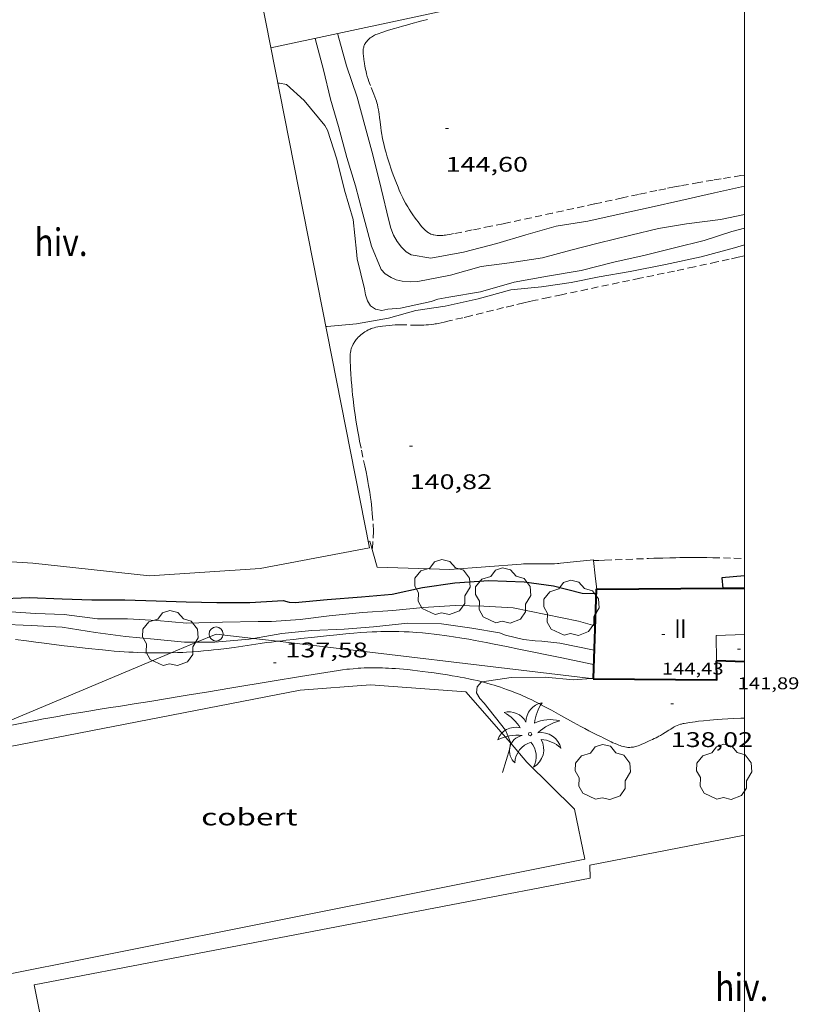
# Model space of a CAD drawing. Units: inches. Extents: x 452000 to 453004, y 4600496 to 4601009.
# Drawn here: x 452949 to 453004, y 4600627 to 4600696 of the extents above; entities that cross this region are included whole.
import ezdxf
from ezdxf.enums import TextEntityAlignment as Align

# ---------------------------------------------------------------- set-up
doc = ezdxf.new("R2010")
doc.units = ezdxf.units.IN
doc.header["$MEASUREMENT"] = 0
doc.linetypes.add('TRAZOS', pattern=[0.75, 0.5, -0.25])
for name, color, linetype, lineweight in [('ARBRE', 7, 'Continuous', 0), ('CAMI i PISTA FORESTAL', 7, 'Continuous', 0), ('COBERT', 7, 'Continuous', 0), ('CORBA DE NIVELL', 7, 'Continuous', 0), ('CORBA MESTRA', 7, 'Continuous', 0), ('COTA ALTIMETRICA', 7, 'Continuous', 0), ('COTA EDIFICI', 7, 'Continuous', 0), ('FACANA EXTERIOR', 7, 'Continuous', 0), ('HIVERNACLE', 7, 'Continuous', 0), ('LINIA ELECTRICA', 7, 'Continuous', 0), ('LINIA VOLUMETRICA', 7, 'Continuous', 0), ('MARC FULL', 7, 'Continuous', 0), ('MUR', 7, 'Continuous', 0), ('MUR CONTENCIO', 7, 'Continuous', 0), ('PAL', 7, 'Continuous', 0), ('PALMERA', 7, 'Continuous', 0), ('PARCEL-LA DE CONREU', 7, 'Continuous', 0), ('TEXT DE NUMERO DE PLANTES', 7, 'Continuous', 0)]:
    doc.layers.add(name, color=color, linetype=linetype, lineweight=lineweight)
doc.styles.add('Style-Arial', font='ARIAL.TTF')
doc.linetypes.add('linelec', pattern='A,6.625,[5,dgnlstyle-mataro.shx,S=0.0088,R=0,X=0.1,Y=0],0.125,-1.25,[6,dgnlstyle-mataro.shx,S=0.014,R=0,X=0,Y=0],-1.25,0.125,[5,dgnlstyle-mataro.shx,S=0.0088,R=0,X=0.9,Y=1.1],6.625', length=16)

# ---------------------------------------------------------------- blocks, each defined once
blk = doc.blocks.new('PAL')
at = {"color": 0, "linetype": 'ByBlock', "lineweight": -2}
blk.add_circle((0, 0), 0.5000000000992941, dxfattribs=at)
blk = doc.blocks.new('ARBRE')
at = {"color": 0, "linetype": 'ByBlock', "lineweight": -2, "flags": 128}
blk.add_lwpolyline([(-0.507, -1.872), (-1.415, -1.448), (-1.697, -0.9400000000000001), (-1.675, -0.342), (-1.951, 0.138), (-1.943, 0.686), (-1.511, 1.208), (-0.871, 1.406), (-0.543, 1.846), (-0.027, 2.012), (0.541, 1.882), (0.933, 1.428), (1.495, 1.262), (1.921, 0.6940000000000001), (1.969, 0.068), (1.593, -0.562), (1.593, -1.098), (1.229, -1.618), (0.505, -1.886), (-0.049, -1.762), (-0.507, -1.872)], dxfattribs=at)
blk = doc.blocks.new('PALME')
at = {"color": 0, "linetype": 'ByBlock', "lineweight": -2}
blk.add_circle((0, 0), 0.1157551100856748, dxfattribs=at)
at = {"color": 0, "linetype": 'ByBlock', "lineweight": -2, "extrusion": (0, 0, -1)}
for centre, radius, start, end in [((-1.108080517649651, 0.8442025735378266), 1.403282171960354, 0.07345277777777103, 79.6846861111111), ((1.484112182736397, 0.2516489796638489), 1.328985995679915, 74.32388055555512, 152.9322555555551), ((3.396099492430687, -1.235495022058487), 3.18010189079768, 119.4532138888884, 148.2736888888884), ((-1.43433788228035, -1.507501967906952), 2.537713358537655, 63.92806388888955, 105.150983333334), ((-3.099570651769638, -2.666359532594681), 3.754366305090909, 47.78692499999996, 74.23604166666661), ((-0.787374611377716, -1.314725165367127), 1.427465218460625, 80.60685555555526, 167.838408333333), ((0.4758311685323715, -1.079651026248932), 1.445902448616271, 150.8229888888895, 239.8864416666673), ((-0.5501846393346786, -2.803135895490646), 2.446884439954634, 95.61006666666718, 131.5520555555561)]:
    blk.add_arc(centre, radius, start, end, dxfattribs=at)
at = {"color": 0, "linetype": 'ByBlock', "lineweight": -2}
for centre, radius, start, end in [((3.298209535241127, 0.4955820450782776), 2.991768910878694, 144.6904888888889, 174.7063861111111), ((-1.048597732901573, -0.8221038019657135), 1.308653105497665, 74.1510222222226, 161.4971611111115), ((-0.933410438656807, -2.966663457632065), 2.896922169811624, 82.45839444444509, 117.9142555555562), ((-0.3516227054595947, -1.18449667429924), 1.107743377042529, 101.6102194444447, 230.7564055555559), ((0.4806208680868149, -2.075879712343216), 1.554275349064389, 105.3338361111102, 178.1020611111103), ((-1.121552417397499, -1.591161145687103), 1.55505366090631, 331.1120861111116, 40.95129444444493)]:
    blk.add_arc(centre, radius, start, end, dxfattribs=at)
blk = doc.blocks.new('COTA')
at = {"color": 0, "linetype": 'ByBlock', "lineweight": -2}
blk.add_line((0, 0), (0.2, 0), dxfattribs=at)

msp = doc.modelspace()

# ---------------------------------------------------------------- linework, layer by layer
at = {"layer": 'CAMI i PISTA FORESTAL', "color": 7, "linetype": 'Continuous', "lineweight": 0}
for points in [[(452966.92532273, 4600652.30604001, 137.708924667879), (452967.0175965265, 4600652.317417957, 137.7082135024832), (452967.2765971557, 4600652.347416039, 137.7062134993824), (452967.5365977712, 4600652.375414109, 137.7062134993824), (452968.0805990547, 4600652.433410072, 137.7082135024832), (452968.5916002794, 4600652.490406283, 137.7122135086848), (452969.5496025918, 4600652.599399183, 137.7262135303904), (452970.3896046073, 4600652.693392955, 137.7432135567472), (452971.1246063386, 4600652.771387498, 137.760213583104), (452971.7676078059, 4600652.833382716, 137.7772136094609), (452972.3306090505, 4600652.88237852, 137.7912136311664), (452972.822610094, 4600652.919374845, 137.8042136513216), (452973.2536109748, 4600652.947371617, 137.8142136668256), (452973.6306117109, 4600652.967368789, 137.8232136807792), (452973.9606123365, 4600652.982366308, 137.8302136916321), (452974.2486128513, 4600652.991364137, 137.835213699384), (452974.5006132874, 4600652.997362235, 137.840213707136), (452974.9416140091, 4600653.002358896, 137.8472137179888), (452975.2726145071, 4600653.000356381, 137.8512137241904), (452975.5196148597, 4600652.996354501, 137.8542137288417), (452975.8916153529, 4600652.985351661, 137.8572137334928), (452976.2626157915, 4600652.967348819, 137.8582137350432), (452976.506616056, 4600652.952346943, 137.8582137350432), (452976.7426162929, 4600652.935345125, 137.8592137365936), (452977.1996167207, 4600652.898341602, 137.8592137365936), (452977.6276170656, 4600652.856338289, 137.8602137381441), (452978.0296173473, 4600652.811335169, 137.8612137396944), (452978.4056175813, 4600652.765332244, 137.8612137396944), (452978.7576177705, 4600652.718329501, 137.8622137412448), (452979.088617927, 4600652.671326917, 137.8622137412448), (452979.3976180571, 4600652.625324501, 137.8632137427952), (452979.9776182506, 4600652.532319955, 137.8632137427952), (452980.4846183842, 4600652.446315976, 137.8642137443456), (452980.9276184639, 4600652.366312491, 137.8642137443456), (452981.7016185637, 4600652.221306393, 137.865213745896), (452982.281618598, 4600652.107301815, 137.865213745896), (452983.1506186174, 4600651.932294951, 137.8662137474465), (452984.0166186171, 4600651.755288105, 137.8662137474465), (452986.9526186088, 4600651.154264896, 137.8662137474465), (452989.3156186, 4600650.670246216, 137.8662137474465)], [(452948.3805685731, 4600652.441559558, 137.870213753648), (452949.14756892, 4600652.330553567, 137.8622137412448), (452949.8195692562, 4600652.237548323, 137.8542137288417), (452950.4075695836, 4600652.160543744, 137.8482137195393), (452950.9235698979, 4600652.096539728, 137.8422137102369), (452951.8255704694, 4600651.987532715, 137.8322136947328), (452952.5035709363, 4600651.910527451, 137.8242136823297), (452953.5205716632, 4600651.798519562, 137.8132136652752), (452954.5375724281, 4600651.691511679, 137.8022136482208), (452954.9585727621, 4600651.649508419, 137.7982136420192), (452955.3545731105, 4600651.614505361, 137.7962136389184), (452955.7255734656, 4600651.585502501, 137.7942136358176), (452956.073573823, 4600651.561499822, 137.7932136342672), (452956.4005741783, 4600651.541497311, 137.7922136327168), (452956.7065745313, 4600651.525494964, 137.7922136327168), (452956.9945748792, 4600651.512492759, 137.7922136327168), (452957.5335755782, 4600651.494488642, 137.7922136327168), (452958.0055762341, 4600651.484485044, 137.7932136342672), (452958.4185768517, 4600651.481481906, 137.7942136358176), (452958.7805774129, 4600651.481479159, 137.7952136373681), (452959.0965779256, 4600651.484476767, 137.7952136373681), (452959.3725783914, 4600651.489474679, 137.7962136389184), (452959.4096844335, 4600651.490547713, 137.7962136389184)], [(452959.4096844335, 4600651.490547713, 137.7962136389184), (452959.856579248, 4600651.503471029, 137.7962136389184), (452960.218579923, 4600651.518468306, 137.7962136389184), (452960.4895804418, 4600651.53146627, 137.7962136389184), (452960.896581255, 4600651.555463218, 137.7952136373681), (452961.3025821045, 4600651.584460184, 137.7942136358176), (452961.693582961, 4600651.617457267, 137.7922136327168), (452962.059583794, 4600651.652454545, 137.7882136265152), (452962.401584605, 4600651.689452007, 137.7842136203136), (452962.7235853925, 4600651.727449624, 137.7792136125616), (452963.3245869086, 4600651.804445182, 137.7682135955072), (452963.8515882719, 4600651.876441296, 137.7582135800032), (452965.6915931504, 4600652.143427748, 137.7232135257393), (452966.1525943507, 4600652.20742435, 137.7162135148864), (452966.4985952363, 4600652.253421795, 137.7122135086848), (452966.92532273, 4600652.30604001, 137.708924667879)], [(452981.4298778164, 4600649.428353277, 138.0445711054096), (452981.3525969824, 4600649.448304741, 138.040214017216), (452981.0575970713, 4600649.520307091, 138.0242139924096), (452980.7975971235, 4600649.580309157, 138.010213970704), (452980.5695971494, 4600649.630310964, 137.9982139520992), (452980.1695971514, 4600649.712314127, 137.9792139226417), (452979.8685971248, 4600649.770316499, 137.9662139024864), (452979.6425970856, 4600649.811318279, 137.9572138885328), (452979.301596997, 4600649.869320956, 137.9462138714784), (452978.959596884, 4600649.924323636, 137.9382138590752), (452978.4795966938, 4600649.997327392, 137.9292138451216), (452978.0285965028, 4600650.064330918, 137.920213831168), (452977.6045962932, 4600650.123334225, 137.9132138203152), (452977.2065960783, 4600650.176337328, 137.9062138094624), (452976.833595849, 4600650.22234023, 137.90021380016), (452976.4835956099, 4600650.262342948, 137.895213792408), (452976.1545953654, 4600650.297345499, 137.8902137846561), (452975.8465951079, 4600650.32634788, 137.885213776904), (452975.5575948419, 4600650.350350109, 137.8812137707024), (452975.2875945828, 4600650.371352191, 137.8782137660513), (452975.0335943103, 4600650.387354143, 137.8742137598496), (452974.79559404, 4600650.400355969, 137.8712137551984), (452974.57259377, 4600650.410357676, 137.8692137520976), (452974.3635934992, 4600650.417359274, 137.8662137474465), (452973.9725929537, 4600650.425362252, 137.8622137412448), (452973.6295924295, 4600650.426364857, 137.8582137350432), (452973.3305919357, 4600650.422367119, 137.8552137303921), (452973.0695914703, 4600650.414369087, 137.8522137257408), (452972.8405910318, 4600650.403370807, 137.8492137210896), (452972.6415906398, 4600650.3923723, 137.8472137179888), (452972.2925899014, 4600650.366374909, 137.8442137133376), (452972.0305893054, 4600650.341376857, 137.8412137086864), (452971.8355888362, 4600650.319378303, 137.8392137055856), (452971.5415880997, 4600650.282380476, 137.8372137024848), (452971.2495873132, 4600650.238382624, 137.8342136978336), (452968.5705798743, 4600649.805402279, 137.8132136652752), (452966.5615742709, 4600649.477417014, 137.80021364512), (452963.5485658362, 4600648.981439105, 137.7832136187633), (452962.0425616045, 4600648.731450145, 137.7732136032592), (452960.5365573652, 4600648.480461183, 137.7622135862048), (452959.8195553506, 4600648.361466439, 137.7582135800032), (452959.1465534726, 4600648.251471375, 137.7582135800032), (452957.8825499802, 4600648.049480652, 137.7632135877552), (452956.7765469377, 4600647.874488772, 137.7682135955072), (452955.8095442776, 4600647.721495872, 137.7712136001585), (452954.9625419401, 4600647.58650209, 137.7692135970576), (452954.2225398899, 4600647.467507521, 137.7622135862048), (452953.5755380825, 4600647.361512264, 137.7522135707008), (452953.0095364919, 4600647.267516414, 137.7392135505456), (452952.5155350962, 4600647.184520034, 137.7242135272896), (452952.0835338649, 4600647.110523197, 137.7082135024832), (452951.7055327781, 4600647.044525962, 137.6912134761264), (452951.3745318248, 4600646.986528383, 137.6742134497696), (452950.7975301412, 4600646.8825326, 137.6392133955056), (452950.3645288704, 4600646.803535764, 137.6082133474432), (452950.0405279053, 4600646.742538127, 137.5832133086832), (452949.5555264553, 4600646.650541665, 137.5392132404656), (452949.0705249826, 4600646.555545197, 137.490213164496), (452946.3463628554, 4600646.016864572, 137.1944255404775)], [(452991.095578012, 4600644.957223854, 138.3282144637312), (452991.0045781214, 4600644.990224595, 138.3262144606304), (452990.8335783798, 4600645.059226, 138.3222144544288), (452990.6845786495, 4600645.125227232, 138.3192144497776), (452990.5535789017, 4600645.185228319, 138.3172144466768), (452990.3255793905, 4600645.296230221, 138.3122144389249), (452989.9855801759, 4600645.469233069, 138.305214428072), (452989.8155805649, 4600645.555234493, 138.3022144234208), (452989.6465809403, 4600645.639235905, 138.2982144172192), (452989.3015817028, 4600645.810238787, 138.2912144063664), (452988.9825824526, 4600645.974241463, 138.2842143955136), (452988.6855831758, 4600646.130243958, 138.2782143862112), (452988.4085838769, 4600646.279246291, 138.2722143769088), (452987.8945852121, 4600646.560250626, 138.260214358304), (452987.0005875895, 4600647.056258178, 138.240214327296), (452986.3305893506, 4600647.425263834, 138.22521430404), (452985.8235906282, 4600647.697268102, 138.2132142854352), (452985.4405915445, 4600647.896271317, 138.2052142730321), (452985.1495922011, 4600648.042273752, 138.1982142621792), (452984.930592681, 4600648.150275582, 138.1932142544273), (452984.5985933651, 4600648.308278346, 138.1862142435744), (452984.262594005, 4600648.461281131, 138.1782142311712), (452984.1035942897, 4600648.531282447, 138.1742142249696), (452983.792594794, 4600648.661285007, 138.165214211016), (452983.5005952138, 4600648.776287401, 138.1532141924112), (452983.2245955674, 4600648.879289655, 138.1422141753568), (452982.9655958639, 4600648.971291763, 138.1292141552017), (452982.7205961138, 4600649.05429375, 138.1172141365968), (452982.4915963202, 4600649.128295603, 138.105214117992), (452982.2755964862, 4600649.194297345, 138.0932140993872), (452982.0715966251, 4600649.254298985, 138.0812140807824), (452981.6895968447, 4600649.36130205, 138.0592140466736), (452981.4298778164, 4600649.428353277, 138.0445711054096)], [(453000, 4600646.865575091, 138.3739058566827), (452999.7496058529, 4600646.858161138, 138.3752145366), (452999.247604938, 4600646.840164919, 138.3782145412513), (452998.8076040965, 4600646.819168226, 138.380214544352), (452998.4236033342, 4600646.797171105, 138.3832145490032), (452998.0866026372, 4600646.774173627, 138.385214552104), (452997.792602007, 4600646.751175821, 138.3862145536544), (452997.5356014415, 4600646.729177738, 138.3872145552048), (452997.0856003949, 4600646.68318108, 138.3882145567552), (452996.7485995765, 4600646.644183576, 138.3892145583056), (452996.4955989414, 4600646.612185447, 138.3892145583056), (452996.1165979364, 4600646.557188236, 138.3882145567552), (452995.7375968785, 4600646.495191016, 138.3862145536544), (452995.6635966576, 4600646.481191556, 138.385214552104), (452995.5935964201, 4600646.464192061, 138.385214552104), (452995.5265961796, 4600646.446192542, 138.3842145505537), (452995.4615959271, 4600646.426193004, 138.3842145505537), (452995.3395954116, 4600646.383193864, 138.3822145474528), (452995.2275948814, 4600646.33619464, 138.3812145459024), (452995.1235943484, 4600646.287195352, 138.3792145428016), (452995.0275938353, 4600646.239196006, 138.3782145412513), (452994.9385933256, 4600646.190196607, 138.3762145381504), (452994.7735923413, 4600646.094197709, 138.3732145334992), (452994.6315914459, 4600646.005198649, 138.3712145303984), (452994.3825898534, 4600645.846200291, 138.3662145226465), (452994.1935886575, 4600645.727201541, 138.3632145179952), (452994.0505877757, 4600645.640202491, 138.3602145133441), (452993.9425871377, 4600645.578203214, 138.3582145102432), (452993.8595866676, 4600645.533203774, 138.3572145086928), (452993.7335859943, 4600645.470204633, 138.355214505592), (452993.6045853542, 4600645.412205521, 138.3542145040417), (452993.4845847737, 4600645.360206352, 138.3532145024912), (452993.2565836235, 4600645.255207919, 138.3512144993904), (452993.0565825926, 4600645.160209289, 138.35021449784), (452992.8805816976, 4600645.078210496, 138.3492144962896), (452992.7255809488, 4600645.011211569, 138.3482144947393), (452992.5905803223, 4600644.956212508, 138.3472144931888), (452992.472579813, 4600644.913213337, 138.3472144931888), (452992.3695793953, 4600644.879214065, 138.3462144916384), (452992.2785790646, 4600644.854214718, 138.345214490088), (452992.200578792, 4600644.834215278, 138.345214490088), (452992.1315785787, 4600644.82021578, 138.3442144885376), (452992.0715784098, 4600644.810216219, 138.3442144885376), (452991.966578156, 4600644.798216999, 138.3422144854369), (452991.8875779955, 4600644.793217589, 138.3422144854369), (452991.8295779056, 4600644.79321803, 138.3412144838864), (452991.7415777996, 4600644.797218705, 138.3392144807856), (452991.6545777481, 4600644.808219381, 138.3382144792352), (452991.5275777334, 4600644.832220382, 138.3362144761345), (452991.4085777613, 4600644.860221328, 138.3342144730336), (452991.2975778169, 4600644.890222216, 138.3322144699328), (452991.1935779059, 4600644.923223057, 138.3302144668321), (452991.095578012, 4600644.957223854, 138.3282144637312)]]:
    msp.add_polyline3d(points, dxfattribs=at)
at = {"layer": 'COBERT', "color": 1, "linetype": 'Continuous', "lineweight": 0}
for points in [[(452983.4215993005, 4600645.106167611, 139.6092164497936), (452980.2765898132, 4600648.723311781, 139.6092164497936), (452973.5045830624, 4600649.21736393, 139.6092164497936), (452968.5285725479, 4600648.848401114, 139.6812165614224), (452945.4383712882, 4600644.354736276, 139.1256145206932)], [(452945.155379598, 4600628.194546437, 138.6412149490064), (452988.6835130183, 4600636.884229638, 139.0332155567633), (452987.9505386659, 4600640.414240672, 140.105217218792), (452984.5935588341, 4600643.758271329, 139.6092164497936), (452983.4215993005, 4600645.106167611, 139.6092164497936)]]:
    msp.add_polyline3d(points, dxfattribs=at)
at = {"layer": 'CORBA DE NIVELL', "color": 30, "linetype": 'Continuous', "lineweight": 0}
for points, elevation in [([(452969.6049243431, 4600694.993464491), (452969.6159235407, 4600694.88546424), (452970.181908234, 4600692.75245664), (452970.694893308, 4600690.680449534), (452971.2388794771, 4600688.746442408), (452971.8418638256, 4600686.560434444), (452972.4488494019, 4600684.5354267), (452972.9648352999, 4600682.571419739), (452973.580818781, 4600680.268411494), (452974.2758074679, 4600678.635403689), (452974.5628054393, 4600678.309401006), (452974.9698040824, 4600678.047397512), (452975.3448034726, 4600677.890394423), (452975.7528033843, 4600677.795391181), (452976.357803905, 4600677.740386505), (452976.8568048834, 4600677.76738276), (452979.1718119552, 4600678.226365906), (452981.354820044, 4600678.846350304), (452983.3578250463, 4600679.096335493), (452985.6948313783, 4600679.453318316), (452987.6978386037, 4600679.996303959), (452989.6358453793, 4600680.493290025), (452991.9588533284, 4600681.066273288), (452993.9068598009, 4600681.521259212), (452995.9008654114, 4600681.853244598), (452998.2928714569, 4600682.161226925), (453000, 4600682.513146752)], 143.0002217072), ([(452970.3537707716, 4600674.600427192), (452970.4417707867, 4600674.584426499), (452972.519775412, 4600674.769411019), (452974.7807820359, 4600675.1803945), (452976.718789115, 4600675.717380629), (452978.8067947044, 4600676.027365266), (452981.1388022578, 4600676.546348377), (452983.4438105964, 4600677.174331862), (452985.6178155906, 4600677.388315698), (452987.7348212249, 4600677.698300116), (452989.7098274433, 4600678.114285775), (452991.9118336646, 4600678.484269641), (452994.4058412946, 4600678.980251487), (452996.9198492819, 4600679.519233247), (452999.3018578537, 4600680.162216171), (453000, 4600680.374158166)], 141.0002186064), ([(452989.407639487, 4600653.404249758), (452988.2426401998, 4600653.736259111), (452985.9336400572, 4600654.189277334), (452983.609640043, 4600654.662295699), (452981.5426378628, 4600654.797311593), (452979.5096349461, 4600654.828327066), (452977.23963041, 4600654.694344083), (452975.0936254591, 4600654.480360034), (452972.948621041, 4600654.336376086), (452970.5866155731, 4600654.098393639), (452968.5386105618, 4600653.856408803), (452966.5066062505, 4600653.703423982), (452965.5616048689, 4600653.714431169), (452963.0456004977, 4600653.652450164), (452960.5175960397, 4600653.581469236), (452958.3845941517, 4600653.76848571), (452956.3155918772, 4600653.891501599), (452954.1735885867, 4600653.895517858), (452951.8255872226, 4600654.195536138), (452949.7995846506, 4600654.270551627), (452947.7165825138, 4600654.414567655)], 139.0002155056), ([(452940.2608565262, 4600653.644094356), (452942.4795705021, 4600653.901606595), (452944.7085731992, 4600653.801589528), (452947.2315749559, 4600653.517569945), (452949.4825776567, 4600653.413552703), (452951.6905802149, 4600653.299535774), (452954.0425810236, 4600652.925517348), (452956.1755821757, 4600652.641500723), (452958.2045838722, 4600652.450485032), (452960.3485855421, 4600652.232468426), (452961.1831101253, 4600652.233633631)], 138.0002139552), ([(452961.1831101253, 4600652.233633631), (452962.485588878, 4600652.235452217), (452964.9305943227, 4600652.453434003), (452965.2339124915, 4600652.506439966)], 138.0002139552), ([(452981.4298778164, 4600649.428353277), (452981.3465967227, 4600649.415304735), (452981.0745937441, 4600649.078306276), (452981.0215904144, 4600648.650306016), (452981.2665877213, 4600648.245303529), (452981.5605857415, 4600647.9243008), (452983.0795736423, 4600646.019286321), (452983.4275676565, 4600645.159282347), (452983.4215993005, 4600645.106167611)], 138.0002139552), ([(452989.1472839843, 4600649.673160087), (452987.9006081358, 4600649.580255263), (452985.88960649, 4600649.774270822), (452983.4846025793, 4600649.750289033), (452981.4298778164, 4600649.428353277)], 138.0002139552), ([(452989.2824867362, 4600649.683235672), (452989.1472839843, 4600649.673160087)], 138.0002139552), ([(452989.28261106, 4600649.683244937), (452989.2824867362, 4600649.683235672)], 138.0002139552)]:
    msp.add_lwpolyline(points, dxfattribs=dict(at, elevation=elevation))
at = {"layer": 'CORBA DE NIVELL', "color": 30, "linetype": 'Continuous', "lineweight": 0, "flags": 128}
for points, elevation in [([(453000, 4600684.529566007), (452997.8858851815, 4600684.053232947), (452995.480877348, 4600683.512250357), (452993.3918704976, 4600683.036265469), (452991.3428639217, 4600682.588280321), (452988.8988560353, 4600682.048298028), (452986.669849848, 4600681.688314382), (452984.5238419456, 4600681.08532973), (452982.4698341403, 4600680.476344371), (452980.1118256664, 4600679.841361279), (452977.7878189829, 4600679.435378281), (452976.3978185502, 4600679.662389181), (452976.0378195703, 4600679.870392235), (452975.7048215048, 4600680.193395263), (452975.4138240963, 4600680.594398092), (452975.1548271395, 4600681.048400762), (452974.9548305852, 4600681.543403045), (452974.8088344713, 4600682.085404994), (452974.2778508338, 4600684.350412535), (452973.6878680533, 4600686.740420717), (452973.1078829666, 4600688.824428349), (452972.5738972378, 4600690.814435486), (452971.8069129385, 4600693.040444756), (452971.2139288104, 4600695.253452685), (452971.1959293972, 4600695.334452948)], 144.0002232576), ([(453000, 4600681.548731478), (452999.1138662652, 4600681.309219376), (452997.1418584429, 4600680.681233365), (452995.0518512874, 4600680.165248423), (452992.9658440851, 4600679.642263439), (452990.744836772, 4600679.1322795), (452988.4308287381, 4600678.546296149), (452986.0538221317, 4600678.161313589), (452983.6778150868, 4600677.718330929), (452981.3068063044, 4600677.045347876), (452979.0587999891, 4600676.672364355), (452978.2897975979, 4600676.514369945), (452977.8187956233, 4600676.350373263), (452975.6517887583, 4600675.88838899), (452974.7327868176, 4600675.820395858), (452974.3127854228, 4600675.722398892), (452973.8697854189, 4600675.812402393), (452973.5137866045, 4600676.04140545), (452973.2947889586, 4600676.396407661), (452973.1687920258, 4600676.826409284), (452973.0907951903, 4600677.259410546), (452972.5738104667, 4600679.378417755), (452972.5238144182, 4600679.909418958), (452972.285831235, 4600682.174424275), (452971.6838459244, 4600684.233432035), (452971.1298617581, 4600686.433439651), (452970.4788762653, 4600688.47844776), (452970.2828786247, 4600688.829449791), (452968.8218896378, 4600690.57946359), (452967.5758963482, 4600691.71847481), (452967.0648963299, 4600691.820478844), (452966.957896202, 4600691.825479665)], 142.0002201568), ([(452965.2339124915, 4600652.506439966), (452967.2366009557, 4600652.856417131), (452969.353605854, 4600653.069401399), (452971.6396101265, 4600653.165384202), (452973.7286145413, 4600653.320368592), (452976.1526202798, 4600653.581350605), (452978.5416237105, 4600653.545332422), (452980.6996247343, 4600653.239315573), (452982.6606251569, 4600652.89430016), (452983.0856245867, 4600652.732296683), (452984.3536242459, 4600652.428286592), (452985.1876248636, 4600652.339280125), (452985.6436253961, 4600652.316276629), (452986.9176263622, 4600652.183266757), (452989.349626301, 4600651.678247522)], 138.0002139552), ([(452983.4215993005, 4600645.106167611), (452983.3775642025, 4600644.714282038), (452982.8535504458, 4600643.008283369)], 138.0002139552)]:
    msp.add_lwpolyline(points, dxfattribs=dict(at, elevation=elevation))
at = {"layer": 'CORBA MESTRA', "color": 30, "linetype": 'Continuous', "lineweight": 30, "elevation": 140.000217056, "flags": 128}
msp.add_lwpolyline([(452947.0425882977, 4600655.314574164), (452949.3445925342, 4600655.402556835), (452951.6775954305, 4600655.307538985), (452953.7895981434, 4600655.233522845), (452956.1126018588, 4600655.248505243), (452958.3336047331, 4600655.173488275), (452960.4686074513, 4600655.095471954), (452962.6246103917, 4600655.042455514), (452964.9756140746, 4600655.047437683), (452967.3266188046, 4600655.190420067), (452967.7646185503, 4600655.067416552), (452968.1866190756, 4600655.050413324), (452970.4526241745, 4600655.259396454), (452972.8716294424, 4600655.45937841), (452975.0396341694, 4600655.639362241), (452977.1956410327, 4600656.103346601), (452979.4956471934, 4600656.44532968), (452981.9046522332, 4600656.617311668), (452984.4036553793, 4600656.521292558), (452986.4826563869, 4600656.229276331), (452988.4926555121, 4600655.703260263), (452989.4846568983, 4600655.683252706)], dxfattribs=at)
at = {"layer": 'FACANA EXTERIOR', "color": 1, "linetype": 'Continuous', "lineweight": 40, "elevation": 141.9323487505638, "flags": 128}
msp.add_lwpolyline([(453000, 4600650.852633332), (452998.0256340845, 4600650.931180538)], dxfattribs=at)
at = {"layer": 'FACANA EXTERIOR', "color": 1, "linetype": 'Continuous', "lineweight": 40}
for points in [[(452989.5376313317, 4600655.979499185, 144.611591751504), (452989.4946591598, 4600655.97925309, 144.6172242141969), (452989.2824867362, 4600649.683235672, 144.6012899680069)], [(452998.4636412659, 4600656.030616897, 143.4416388332032), (452989.5376313317, 4600655.979499185, 144.611591751504)], [(453000, 4600656.039415358, 143.2402647144429), (452998.4636412659, 4600656.030616897, 143.4416388332032)], [(452989.2816108611, 4600649.657244903, 144.6012241893904), (452998.0496238401, 4600649.576178251, 144.8172245242768), (452998.0256340841, 4600650.931180534, 144.810224513424)], [(452989.2824867362, 4600649.683235672, 144.6012899680069), (452989.2816108611, 4600649.657244903, 144.6012241893904)]]:
    msp.add_polyline3d(points, dxfattribs=at)
at = {"layer": 'HIVERNACLE', "color": 7, "linetype": 'Continuous', "lineweight": 0, "extrusion": (0.01504866810683353, -0.07633813176005326, 0.9969684183702086), "elevation": -344246.0302383895, "flags": 128}
msp.add_lwpolyline([(1334231.656304382, 4412818.323720288), (1334231.656304382, 4412773.289303885)], dxfattribs=at)
at = {"layer": 'HIVERNACLE', "color": 7, "linetype": 'Continuous', "lineweight": 0, "elevation": 147.4826032147954, "flags": 128}
msp.add_lwpolyline([(453000, 4600701.503297348), (452966.4659143777, 4600694.321487268)], dxfattribs=at)
at = {"layer": 'HIVERNACLE', "color": 7, "linetype": 'Continuous', "lineweight": 0}
for points in [[(452973.4426566564, 4600658.929379458, 143.465222428136), (452965.7036334816, 4600657.456435895, 143.5612225769744), (452957.8746173983, 4600656.936494491, 143.6092226513936), (452949.6136114574, 4600657.841558575, 143.6092226513936), (452941.3186025425, 4600658.36162232, 143.6012226389904), (452934.9886762524, 4600669.369687415, 144.1692235196176), (452931.3598054035, 4600687.132742491, 144.1692235196176), (452935.072817177, 4600687.925715547, 143.6412227010065), (452933.3178805663, 4600696.638742371, 143.42522236612), (452934.7458700027, 4600698.034740705, 143.6842587121423)], [(452953.8900462702, 4600606.885510496, 138.5733335528434), (452949.7083850559, 4600627.983511562, 139.2572159040528), (452989.0605033824, 4600635.537224689, 138.5932148745872), (452989.0395103531, 4600636.46022628, 138.585214862184), (453000, 4600638.59135115, 138.6803393428284)]]:
    msp.add_polyline3d(points, dxfattribs=at)
at = {"layer": 'LINIA ELECTRICA', "color": 1, "linetype": 'linelec', "lineweight": 0}
for points, elevation in [([(452961.1831101253, 4600652.233633631), (452959.4096844335, 4600651.490547713)], 138.6224461192792), ([(452965.2339124915, 4600652.506439966), (452962.5835934677, 4600652.820452383), (452961.1831101253, 4600652.233633631)], 139.2977192339525), ([(452966.92532273, 4600652.30604001), (452965.2339124915, 4600652.506439966)], 139.6707446454823), ([(452989.1472839843, 4600649.673160087), (452966.92532273, 4600652.30604001)], 144.571599596692), ([(452959.4096844335, 4600651.490547713), (452946.3463628554, 4600646.016864572)], 138.5075058223737), ([(452989.2816108593, 4600649.657244907), (452989.1472839843, 4600649.673160087)], 144.60122418846)]:
    msp.add_lwpolyline(points, dxfattribs=dict(at, elevation=elevation))
at = {"layer": 'LINIA VOLUMETRICA', "color": 1, "linetype": 'Continuous', "lineweight": 20, "elevation": 144.8102245133487}
msp.add_lwpolyline([(452998.0256340846, 4600650.931180537), (452997.9936475407, 4600652.711183537), (453000, 4600652.787700397)], dxfattribs=at)
at = {"layer": 'MARC FULL', "color": 0, "linetype": 'Continuous'}
msp.add_lwpolyline([(453000, 4600500), (453000, 4601000)], dxfattribs=at)
at = {"layer": 'MUR', "color": 1, "linetype": 'Continuous', "lineweight": 20, "elevation": 140.9862185846944}
for points in [[(452989.3006748004, 4600658.080257819), (452989.3072156546, 4600658.022096018)], [(452989.3072156546, 4600658.022096018), (452989.4296662975, 4600656.933255062), (452989.5376313317, 4600655.979499185)]]:
    msp.add_lwpolyline(points, dxfattribs=at)
at = {"layer": 'MUR', "color": 1, "linetype": 'Continuous', "lineweight": 20, "elevation": 140.9862185846944, "flags": 128}
msp.add_lwpolyline([(452989.5376313317, 4600655.979499185), (452989.5376592265, 4600655.979252764)], dxfattribs=at)
at = {"layer": 'MUR', "color": 1, "linetype": 'Continuous', "lineweight": 20}
for points in [[(452973.3586597737, 4600659.357380759, 141.4412192901264), (452973.47566016, 4600659.384379913, 141.4412192901264), (452973.9906470201, 4600657.547373158, 141.4412192901264), (452979.1316537766, 4600657.387333903, 141.2972190668688)], [(452979.1316537766, 4600657.387333903, 141.2972190668688), (452981.6566591405, 4600657.57831504, 141.2422189815968), (452984.1806645027, 4600657.769296185, 141.1862188947744), (452984.354664856, 4600657.780294882, 141.180218885472), (452984.5176651618, 4600657.787293656, 141.1722188730688), (452984.6706654294, 4600657.791292501, 141.1622188575648), (452984.9576658895, 4600657.793290326, 141.1392188219056), (452985.962667349, 4600657.780282681, 141.040218668416), (452986.2136677533, 4600657.782280779, 141.0192186358576), (452986.4016680751, 4600657.78627936, 141.005218614152), (452986.5426683393, 4600657.792278299, 140.9972186017489), (452986.7536687651, 4600657.805276717, 140.9892185893456), (452986.8586689885, 4600657.813275934, 140.9872185862448), (452986.9646692363, 4600657.824275146, 140.9862185846944), (452988.1306720152, 4600657.952266498, 140.9862185846944), (452989.3006748004, 4600658.080257819, 140.9862185846944)]]:
    msp.add_polyline3d(points, dxfattribs=at)
at = {"layer": 'MUR CONTENCIO', "color": 1, "linetype": 'Continuous', "lineweight": 30}
for points in [[(453000, 4600656.939977402, 140.908109575516), (452998.4056792651, 4600656.808186763, 140.9532185335312), (452998.4636412659, 4600656.030616897, 140.9532185335312)], [(452998.4636412659, 4600656.030616897, 140.9532185335312), (452998.463673452, 4600656.030185116, 140.9532185335312)]]:
    msp.add_polyline3d(points, dxfattribs=at)
at = {"layer": 'PARCEL-LA DE CONREU', "color": 7, "linetype": 'TRAZOS', "lineweight": 0}
for points, elevation in [([(452989.3066800539, 4600658.022078966), (452989.3072156546, 4600658.022096018)], 140.7701508442406), ([(452989.3072156546, 4600658.022096018), (452989.680683578, 4600658.033986432), (452990.0946759434, 4600658.048246884), (452993.1996919048, 4600658.165901152), (452993.5876899043, 4600658.17898315), (452993.9276956376, 4600658.189819512), (452994.2236672534, 4600658.198726096), (452994.7426822709, 4600658.212278627), (452995.1316766477, 4600658.220473367), (452995.4236905702, 4600658.226049069), (452995.8606918083, 4600658.232029563), (452996.2966838931, 4600658.235297104), (452996.5786760842, 4600658.235554254), (452996.8426773335, 4600658.2345256), (452997.0896867577, 4600658.232238965), (452997.3206824899, 4600658.229381943), (452997.7546850038, 4600658.22131884), (453000, 4600658.160332783)], 140.7701507957864)]:
    msp.add_lwpolyline(points, dxfattribs=dict(at, elevation=elevation))
for points in [[(452973.9998955563, 4600690.301423871, 144.4262239180704), (452973.9658964596, 4600690.427424324, 144.4262239180704), (452973.9298972991, 4600690.54542478, 144.4272239196208), (452973.8948980718, 4600690.654425214, 144.4272239196208), (452973.821899499, 4600690.857426083, 144.4262239180704), (452973.7549007305, 4600691.033426864, 144.42522391652), (452973.5069050124, 4600691.648429699, 144.4192239072176), (452973.4469061031, 4600691.804430396, 144.4172239041168), (452973.4039069316, 4600691.922430906, 144.415223901016), (452973.3419081862, 4600692.100431652, 144.4132238979152), (452973.2869094818, 4600692.282432351, 144.410223893264), (452973.2379108096, 4600692.46743301, 144.4072238886128), (452973.1989119782, 4600692.629433556, 144.4032238824113), (452973.1689130092, 4600692.771434005, 144.3992238762096), (452973.1229148195, 4600693.019434738, 144.3912238638064), (452973.0939161935, 4600693.206435249, 144.385223854504), (452973.05491825, 4600693.485435976, 144.3742238374496), (452973.0199203201, 4600693.765436675, 144.3622238188448), (452973.0079211134, 4600693.872436932, 144.3562238095424), (452973.0009218158, 4600693.966437131, 144.3482237971393), (452972.9969224317, 4600694.048437289, 144.340223784736), (452972.9969229781, 4600694.1204374, 144.3332237738832), (452972.9999234608, 4600694.183437476, 144.3272237645808), (452973.0059238874, 4600694.238437516, 144.3212237552784), (452973.0129242624, 4600694.286437538, 144.3162237475264), (452973.0319249292, 4600694.370437522, 144.3092237366736), (452973.0509254367, 4600694.433437476, 144.305223730472), (452973.0689258212, 4600694.480437413, 144.3022237258209), (452973.1019264112, 4600694.551437273, 144.2992237211696), (452973.1209267137, 4600694.587437185, 144.2982237196192), (452973.1419270118, 4600694.622437079, 144.2982237196192), (452973.1959277026, 4600694.702436793, 144.2982237196192), (452973.2489283159, 4600694.7724365, 144.2982237196192), (452973.2999288578, 4600694.833436206, 144.2982237196192), (452973.350929339, 4600694.886435902, 144.2982237196192), (452973.39892977, 4600694.933435611, 144.2982237196192), (452973.4459301616, 4600694.975435319, 144.2982237196192), (452973.490930512, 4600695.012435035, 144.2982237196192), (452973.5779311326, 4600695.076434475, 144.2982237196192), (452973.656931642, 4600695.127433955, 144.2982237196192), (452973.7279320631, 4600695.168433479, 144.2982237196192), (452973.7909324112, 4600695.201433052, 144.2982237196192), (452973.9039329885, 4600695.254432277, 144.2982237196192), (452973.9909333965, 4600695.290431673, 144.2982237196192), (452974.1239339822, 4600695.34043074, 144.2982237196192), (452974.2589345329, 4600695.385429786, 144.2982237196192), (452974.7199363554, 4600695.531426515, 144.2982237196192), (452975.122937921, 4600695.65542365, 144.2982237196192), (452975.4759392802, 4600695.762421137, 144.2982237196192), (452975.7839404406, 4600695.85241894, 144.2982237196192), (452976.0549414525, 4600695.930417003, 144.2982237196192), (452976.5289431663, 4600696.059413608, 144.2982237196192), (452976.8849444162, 4600696.151411048, 144.2982237196192), (452977.153945334, 4600696.217409111, 144.2982237196192), (452977.5579466736, 4600696.311406191, 144.2982237196192)], [(453000, 4600685.306968055, 144.3308064649378), (452999.7508972918, 4600685.268220681, 144.3302237692321), (452999.0028952444, 4600685.151226174, 144.3282237661312), (452998.3488934338, 4600685.046230974, 144.3262237630304), (452997.7768918338, 4600684.952235168, 144.3262237630304), (452996.7768889935, 4600684.782242492, 144.32522376148), (452996.0278868231, 4600684.649247969, 144.32522376148), (452995.4678851734, 4600684.546252059, 144.3262237630304), (452995.0478839228, 4600684.467255122, 144.3262237630304), (452994.4178820052, 4600684.343259711, 144.3282237661312), (452993.7898800604, 4600684.215264277, 144.3302237692321), (452992.4908759674, 4600683.941273708, 144.3362237785345), (452991.3558723564, 4600683.697281942, 144.3422237878369), (452989.3688659981, 4600683.265296348, 144.3532238048912), (452986.3908564263, 4600682.612317931, 144.370223831248), (452984.9008516504, 4600682.287328733, 144.3792238452016), (452983.4098469107, 4600681.967339551, 144.3862238560544), (452982.9098453388, 4600681.862343181, 144.3882238591552), (452982.0338426225, 4600681.683349551, 144.3932238669072), (452980.717838602, 4600681.422359131, 144.3992238762096), (452979.4018345965, 4600681.163368714, 144.4022238808609), (452979.2288340703, 4600681.129369975, 144.4022238808609), (452979.0758336206, 4600681.101371092, 144.4022238808609), (452978.941833246, 4600681.079372074, 144.4022238808609), (452978.823832934, 4600681.062372943, 144.4022238808609), (452978.7208326832, 4600681.050373706, 144.4022238808609), (452978.6298324815, 4600681.042374386, 144.4022238808609), (452978.5508323211, 4600681.037374976, 144.4022238808609), (452978.4128320767, 4600681.033376018, 144.4022238808609), (452978.3088319307, 4600681.03537681, 144.4022238808609), (452978.2318318492, 4600681.040377402, 144.4022238808609), (452978.116831762, 4600681.052378293, 144.4022238808609), (452978.0018317279, 4600681.071379195, 144.4022238808609), (452977.9578317355, 4600681.081379544, 144.4022238808609), (452977.873831795, 4600681.10638022, 144.4022238808609), (452977.7978318972, 4600681.135380842, 144.4022238808609), (452977.728832033, 4600681.167381415, 144.4022238808609), (452977.6658321933, 4600681.201381946, 144.4022238808609), (452977.6088323781, 4600681.237382434, 144.4022238808609), (452977.5558325691, 4600681.273382892, 144.4022238808609), (452977.5078327678, 4600681.309383312, 144.4022238808609), (452977.4198331853, 4600681.382384093, 144.4022238808609), (452977.3458335865, 4600681.450384759, 144.4022238808609), (452977.2828339745, 4600681.514385338, 144.4022238808609), (452977.2298343247, 4600681.571385829, 144.4022238808609), (452977.1378349788, 4600681.676386688, 144.4022238808609), (452977.0068360049, 4600681.838387934, 144.4022238808609), (452976.8798370676, 4600682.004389154, 144.4022238808609), (452976.7788379352, 4600682.139390131, 144.4022238808609), (452976.6868387486, 4600682.265391023, 144.4022238808609), (452976.5188402788, 4600682.501392664, 144.4022238808609), (452976.3778416385, 4600682.709394056, 144.4022238808609), (452976.2598428365, 4600682.891395234, 144.4022238808609), (452976.1598438954, 4600683.05139624, 144.4022238808609), (452976.074844841, 4600683.193397106, 144.4022238808609), (452976.0028456778, 4600683.318397846, 144.4022238808609), (452975.8818471671, 4600683.539399107, 144.4022238808609), (452975.7948483145, 4600683.708400029, 144.4022238808609), (452975.731849188, 4600683.836400705, 144.4022238808609), (452975.6408505266, 4600684.031401698, 144.4022238808609), (452975.5548519107, 4600684.231402661, 144.4022238808609), (452975.4658534041, 4600684.44640367, 144.4022238808609), (452975.3058562138, 4600684.849405508, 144.4022238808609), (452975.1708586905, 4600685.203407081, 144.4022238808609), (452975.0578608674, 4600685.51340842, 144.4022238808609), (452974.9628627916, 4600685.786409563, 144.4022238808609), (452974.8828644733, 4600686.02441054, 144.4022238808609), (452974.8148659613, 4600686.234411381, 144.4022238808609), (452974.7008685768, 4600686.602412816, 144.4022238808609), (452974.6198705529, 4600686.87941386, 144.4022238808609), (452974.5618720488, 4600687.088414625, 144.4022238808609), (452974.4788743102, 4600687.403415742, 144.4022238808609), (452974.4008765945, 4600687.720416826, 144.4022238808609), (452974.3658777543, 4600687.88041734, 144.4022238808609), (452974.3368788474, 4600688.030417792, 144.4032238824113), (452974.3118798861, 4600688.172418202, 144.4042238839616), (452974.2728818439, 4600688.43841891, 144.4062238870624), (452974.2438835821, 4600688.673419496, 144.4082238901633), (452974.1968866201, 4600689.083420487, 144.4132238979152), (452974.1608889012, 4600689.391421238, 144.4172239041168), (452974.1308905999, 4600689.621421822, 144.4202239087681), (452974.1038918555, 4600689.792422292, 144.4222239118688), (452974.0818927925, 4600689.920422656, 144.4232239134192), (452974.0438941829, 4600690.111423241, 144.42522391652), (452973.9998955563, 4600690.301423871, 144.4262239180704)], [(453000, 4600679.600211677, 140.9508303168632), (452999.5588532065, 4600679.49721319, 140.9542185350816), (452998.9058510787, 4600679.350217916, 140.9542185350816), (452998.0508483266, 4600679.162224112, 140.95021852888), (452996.4468432069, 4600678.815235745, 140.9392185118256), (452995.0428387616, 4600678.516245934, 140.9282184947712), (452992.5828310249, 4600677.999263798, 140.9062184606624), (452988.8918194525, 4600677.228290608, 140.8722184079489), (452987.0478136421, 4600676.839303996, 140.8592183877936), (452986.1258107254, 4600676.643310688, 140.8542183800417), (452985.2048078029, 4600676.446317372, 140.85021837384), (452984.7718064107, 4600676.35132051, 140.8492183722896), (452984.3668050923, 4600676.260323441, 140.8482183707393), (452983.6078025727, 4600676.083328925, 140.8472183691888), (452982.9448003307, 4600675.923333708, 140.8482183707393), (452980.626792412, 4600675.353350412, 140.8492183722896), (452980.0477904445, 4600675.212354587, 140.8492183722896), (452979.1767875311, 4600675.006360876, 140.8472183691888), (452978.7407860889, 4600674.905364027, 140.845218366088), (452978.3047846769, 4600674.808367185, 140.8422183614369), (452978.1987843456, 4600674.786367956, 140.8412183598864), (452978.0957840417, 4600674.767368708, 140.840218358336), (452977.9957837653, 4600674.751369442, 140.8392183567856), (452977.8017832749, 4600674.726370874, 140.8372183536848), (452977.6187828622, 4600674.709372236, 140.835218350584), (452977.4457825105, 4600674.698373533, 140.8322183459328), (452977.2847822077, 4600674.691374742, 140.8302183428321), (452977.1317819402, 4600674.687375898, 140.8272183381808), (452976.8457814816, 4600674.685378064, 140.8222183304288), (452975.8407800601, 4600674.703385718, 140.8012182978704), (452975.5897796709, 4600674.703387623, 140.795218288568), (452975.4017793643, 4600674.701389046, 140.7912182823664), (452975.2607791077, 4600674.696390109, 140.7882182777152), (452975.0487786956, 4600674.685391699, 140.7832182699633), (452974.8387782334, 4600674.667393265, 140.7782182622113), (452974.5907776593, 4600674.642395109, 140.7712182513585), (452974.3757771439, 4600674.618396702, 140.7652182420561), (452974.1897766582, 4600674.592398074, 140.7582182312032), (452974.0277761946, 4600674.564399259, 140.7522182219008), (452973.8867757483, 4600674.534400282, 140.7472182141489), (452973.7647753164, 4600674.502401159, 140.7422182063968), (452973.6587749092, 4600674.470401913, 140.7382182001952), (452973.5657745147, 4600674.437402567, 140.7352181955441), (452973.4847741539, 4600674.406403135, 140.7322181908928), (452973.4137738086, 4600674.375403625, 140.7292181862417), (452973.3527735016, 4600674.347404045, 140.7272181831408), (452973.2447729093, 4600674.291404777, 140.7232181769393), (452973.1647724362, 4600674.245405313, 140.7212181738384), (452973.1047720549, 4600674.20740571, 140.7192181707376), (452973.0147714525, 4600674.146406297, 140.7162181660864), (452972.9257708061, 4600674.079406868, 140.7142181629856), (452972.8207699832, 4600673.992407531, 140.7122181598848), (452972.7277691941, 4600673.907408104, 140.7112181583345), (452972.6467684464, 4600673.825408592, 140.710218156784), (452972.5747677353, 4600673.746409016, 140.7112181583345), (452972.511767061, 4600673.670409376, 140.7112181583345), (452972.4567664218, 4600673.59740968, 140.7122181598848), (452972.4087658238, 4600673.528409936, 140.7132181614352), (452972.3657652564, 4600673.462410161, 140.7142181629856), (452972.328764721, 4600673.399410344, 140.715218164536), (452972.2957642145, 4600673.339410502, 140.7162181660864), (452972.2677637463, 4600673.283410626, 140.7172181676369), (452972.2187628509, 4600673.175410831, 140.7192181707376), (452972.1817620727, 4600673.080410965, 140.720218172288), (452972.1537613919, 4600672.996411048, 140.7222181753888), (452972.1327607903, 4600672.921411091, 140.7232181769393), (452972.1167602647, 4600672.85541111, 140.7232181769393), (452972.0947593504, 4600672.739411097, 140.7242181784897), (452972.0827586717, 4600672.652411052, 140.7242181784897), (452972.0757581601, 4600672.586411003, 140.7242181784897), (452972.0707573936, 4600672.486410886, 140.7232181769393), (452972.0707566348, 4600672.386410731, 140.7222181753888), (452972.0797543574, 4600672.084410194, 140.7162181660864), (452972.0907522272, 4600671.801409672, 140.7082181536832), (452972.103750229, 4600671.535409161, 140.70021814128), (452972.1187483629, 4600671.286408662, 140.6922181288768), (452972.14974486, 4600670.818407701, 140.6742181009696)], [(452972.14974486, 4600670.818407701, 140.6742181009696), (452972.1827418003, 4600670.408406815, 140.6572180746128), (452972.2157391276, 4600670.049406008, 140.6422180513568), (452972.2477368022, 4600669.736405279, 140.6292180312016), (452972.2787347714, 4600669.46240462, 140.6182180141472), (452972.3357312253, 4600668.983403444, 140.5992179846896), (452972.3837285757, 4600668.624402523, 140.5872179660848), (452972.4207265921, 4600668.355401827, 140.5792179536816), (452972.4807236349, 4600667.953400747, 140.5692179381776), (452972.5447206915, 4600667.55239964, 140.5622179273249), (452972.6117178591, 4600667.165398533, 140.5572179195728), (452972.6787152087, 4600666.802397461, 140.5532179133712), (452972.7447127388, 4600666.463396435, 140.5492179071696), (452972.8757081162, 4600665.827394454, 140.5422178963168), (452973.1107000432, 4600664.715390947, 140.5322178808128), (452973.1976970065, 4600664.297389639, 140.5292178761616), (452973.2706943502, 4600663.932388519, 140.5272178730609), (452973.3316920168, 4600663.61238756, 140.52521786996), (452973.3826899637, 4600663.331386738, 140.5232178668592), (452973.4256881715, 4600663.086386031, 140.5222178653088), (452973.4606865869, 4600662.870385432, 140.5222178653088), (452973.5166838132, 4600662.493384422, 140.5212178637585), (452973.5546817248, 4600662.210383695, 140.5212178637585), (452973.580680149, 4600661.997383167, 140.5212178637585), (452973.6136777721, 4600661.67738242, 140.5212178637585), (452973.6406753784, 4600661.356381717, 140.5222178653088), (452973.7306660714, 4600660.111379106, 140.5262178715104), (452973.6516556829, 4600658.758377608, 140.530217877712)]]:
    msp.add_polyline3d(points, dxfattribs=at)

# ---------------------------------------------------------------- block references
at = {"layer": 'ARBRE', "color": 3, "linetype": 'Continuous', "lineweight": 0, "xscale": 1.000001550400009, "yscale": 1.000001550399986, "zscale": 1.0000015504, "rotation": 359.9995652666707}
for p in [(452978.5966429922, 4600656.075335928, 139.3862161040544), (452982.8986451701, 4600655.483302368, 139.3222160048288), (452987.7296460284, 4600654.609264358, 139.3222160048288), (452959.3325857728, 4600652.470476503, 139.1782157815712), (452989.9665613369, 4600642.99022937, 138.0742140699297), (452998.5555747138, 4600642.998164213, 137.7542135738016)]:
    msp.add_blockref('ARBRE', p, dxfattribs=at)
at = {"layer": 'COTA ALTIMETRICA', "color": 7, "linetype": 'Continuous', "lineweight": 0, "xscale": 1.000001550400009, "yscale": 1.000001550399986, "zscale": 1.0000015504, "rotation": 359.9995652666707}
for p in [(452978.834890108, 4600688.59538454, 144.5982241847393), (452976.2857156716, 4600666.126369044, 140.8222183304288), (452966.636584304, 4600650.784418471, 137.5822133071328), (452994.7736058016, 4600647.86820046, 138.0222139893089)]:
    msp.add_blockref('COTA', p, dxfattribs=at)
at = {"layer": 'COTA EDIFICI', "color": 7, "linetype": 'Continuous', "lineweight": 0, "xscale": 1.000001550400009, "yscale": 1.000001550399986, "zscale": 1.0000015504, "rotation": 359.9995652666707}
for p in [(452994.1476421845, 4600652.791212842, 144.4332239289232), (452999.513642628, 4600651.753170517, 141.8892199847056)]:
    msp.add_blockref('COTA', p, dxfattribs=at)
at = {"layer": 'PAL', "color": 7, "linetype": 'Continuous', "lineweight": 20, "xscale": 1.000001550400009, "yscale": 1.000001550399986, "zscale": 1.0000015504, "rotation": 359.9995652666707}
msp.add_blockref('PAL', (452962.5835934687, 4600652.82045238, 138.7132150606352), dxfattribs=at)
at = {"layer": 'PALMERA', "color": 3, "linetype": 'Continuous', "lineweight": 0, "xscale": 1.000001550400009, "yscale": 1.000001550399986, "zscale": 1.0000015504, "rotation": 359.9995652666707}
msp.add_blockref('PALME', (452984.8145741469, 4600645.73127271, 137.9622138962849), dxfattribs=at)

# ---------------------------------------------------------------- texts
at = {"layer": 'COBERT', "color": 7, "linetype": 'Continuous', "lineweight": 20, "style": 'Style-Arial', "width": 1.366665}
msp.add_text('cobert', height=1.20000186048, rotation=359.99956526667, dxfattribs=at).set_placement((452964.9403550276, 4600639.87041442, 139.1692157676176), align=Align.MIDDLE_CENTER)
at = {"layer": 'COTA ALTIMETRICA', "color": 7, "linetype": 'Continuous', "lineweight": 0, "style": 'Style-Arial', "width": 1.333331428571429}
for s, p in [('144,60', (452978.8348749329, 4600686.595381439, 144.5982241847393)), ('140,82', (452976.2857004966, 4600664.126365943, 140.8222183304288)), ('137,58', (452967.4915964874, 4600652.215414202, 137.5822133071328)), ('138,02', (452994.7735906265, 4600645.868197359, 138.0222139893089))]:
    msp.add_text(s, height=1.05000162792, rotation=359.99956526667, dxfattribs=at).set_placement(p, align=Align.TOP_LEFT)
at = {"layer": 'COTA EDIFICI', "color": 7, "linetype": 'Continuous', "lineweight": 0, "style": 'Style-Arial', "width": 1.25}
for s, p in [('144,43', (452994.1476270094, 4600650.791209741, 144.4332239289232)), ('141,89', (452999.5136274529, 4600649.753167417, 141.8892199847056))]:
    msp.add_text(s, height=0.8400013023360002, rotation=359.99956526667, dxfattribs=at).set_placement(p, align=Align.TOP_LEFT)
at = {"layer": 'HIVERNACLE', "color": 7, "linetype": 'Continuous', "lineweight": 20, "style": 'Style-Arial', "width": 0.8410246153846154}
for p in [(452951.6032489073, 4600680.553578692, 142.345220691688), (452999.8079235065, 4600627.817131174, 139.465216226536)]:
    msp.add_text('hiv.', height=1.950003023280001, rotation=359.99956526667, dxfattribs=at).set_placement(p, align=Align.MIDDLE_CENTER)
at = {"layer": 'TEXT DE NUMERO DE PLANTES', "color": 7, "linetype": 'Continuous', "lineweight": 0, "style": 'Style-Arial', "width": 0.8076910650906692}
msp.add_text('II', height=1.300004015523101, rotation=359.99956526667, dxfattribs=at).set_placement((452995.4595703948, 4600653.197204517), align=Align.MIDDLE_CENTER)

doc.saveas('drawing.dxf')
